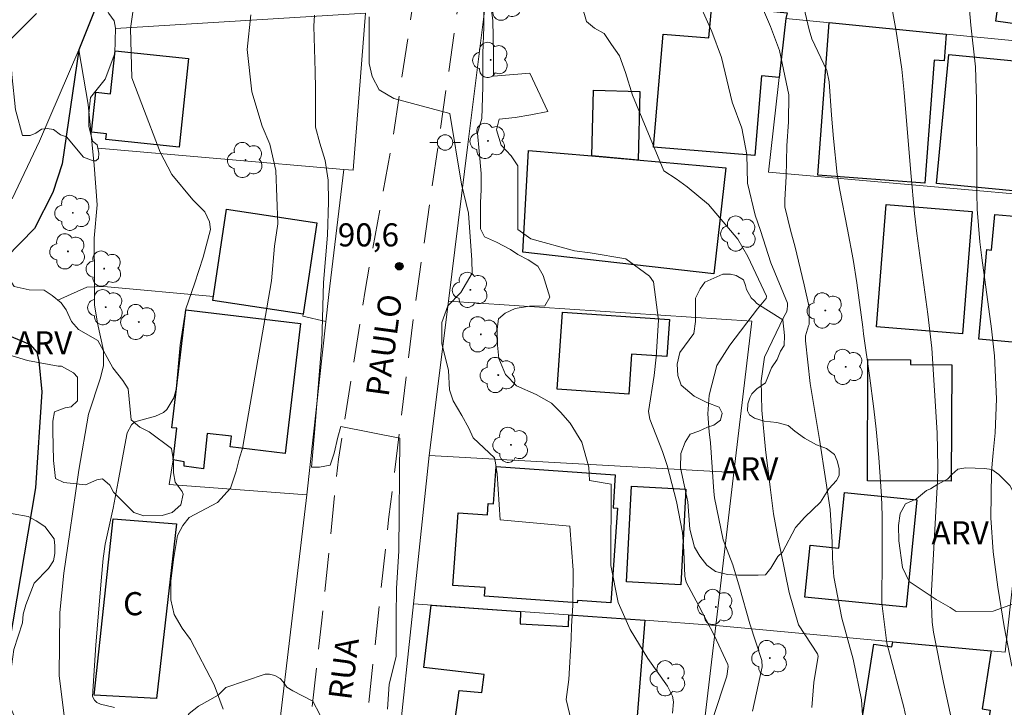
# Model space of a CAD drawing. Units: metres. Extents: x 286008 to 286524, y 1667695 to 1668260.
# Drawn here: x 286350 to 286414, y 1668115 to 1668160 of the extents above; entities that cross this region are included whole.
import ezdxf
from ezdxf.enums import TextEntityAlignment as Align

# ---------------------------------------------------------------- set-up
doc = ezdxf.new("R2010")
doc.units = ezdxf.units.M
doc.header["$MEASUREMENT"] = 0
doc.linetypes.add('HIDDEN', pattern=[0.375, 0.25, -0.125])
for name, color, linetype, lineweight, true_color in [('Arvores_Isoladas', 7, 'Continuous', 18, 0x00ff33), ('Curvas_Intermediarias', 7, 'Continuous', 9, 0x783c14), ('Curvas_Mestras', 7, 'Continuous', 20, 0x783c14), ('Pto_Cotado', 7, 'Continuous', 9, 0x783c14), ('Topon_Pto_Cotado', 7, 'Continuous', 9, 0x783c14), ('Topon_Vegetacao', 7, 'Continuous', 9, 0x00ff33), ('Vegetacao', 7, 'Orla8', 9, 0x00ff33)]:
    doc.layers.add(name, color=color, linetype=linetype, lineweight=lineweight, true_color=true_color)
for name, color, linetype, lineweight in [('Cerca', 8, 'Cerca', 20), ('Edificacoes', 7, 'Continuous', 30), ('Muro_Grade', 8, 'Continuous', 20), ('Nao_Pavimentada_S_Mfio', 10, 'HIDDEN', 15), ('Poste', 7, 'Continuous', 9), ('Rio_Perene', 5, 'Continuous', 25), ('Topon_de_Vias', 7, 'Continuous', 9), ('Topon_Fundacao_Const_Ruinas', 7, 'Continuous', 9)]:
    doc.layers.add(name, color=color, linetype=linetype, lineweight=lineweight)
doc.styles.add('Arial', font='arial.ttf', dxfattribs={"height": 1.5})
doc.styles.get("Standard").update_dxf_attribs({"font": 'arial.ttf'})
doc.linetypes.add('Cerca', pattern='A,10,0,["X",Standard,S=1,R=0,X=0,Y=-0.5],0.1', length=10.1)
doc.linetypes.add('Orla8', pattern='A,6,-0.5,["V",Standard,S=1,R=0,X=-0.5,Y=-1],-0.5,6,-0.5,["V",Standard,S=1,R=0,X=-0.5,Y=-1],-0.5', length=14)

# ---------------------------------------------------------------- blocks, each defined once
blk = doc.blocks.new('Cotas')
at = {"layer": 'Pto_Cotado'}
blk.add_hatch(color=256, dxfattribs=at).paths.add_polyline_path([(0, 0.24, 1), (0, -0.24, 1)])
at = {"layer": 'Pto_Cotado', "lineweight": -3}
blk.add_lwpolyline([(0, -0.24, -1), (0, 0.24, -1)], format="xyb", close=True, dxfattribs=at)
blk = doc.blocks.new('Poste')
at = {"layer": 'Poste'}
for points in [[(-0.5, 0), (-1, 0)], [(0.5, 0), (1, 0)]]:
    blk.add_lwpolyline(points, dxfattribs=at)
blk.add_lwpolyline([(0, 0.5, 1), (0, -0.5, 1)], format="xyb", close=True, dxfattribs=at)
blk = doc.blocks.new('Arvore')
at = {"layer": 'Arvores_Isoladas'}
blk.add_lwpolyline([(-0.718, 0.493, 0.872324), (-0.722, -0.551, 0.862983), (0.284, -0.827, 0.900105), (0.89, 0.029, 0.863155), (0.262, 0.861, 0.882486)], format="xyb", close=True, dxfattribs=at)
blk.add_circle((0, 0), 0.0286, dxfattribs=at)

msp = doc.modelspace()

# ---------------------------------------------------------------- linework, layer by layer
at = {"layer": 'Cerca', "flags": 128}
for points in [[(286377.006, 1668131.366), (286378.249, 1668141.384), (286379.51, 1668151.535), (286380.802, 1668161.943), (286381.519, 1668161.875)], [(286356.643, 1668159.069), (286372.87, 1668160.048), (286372.062, 1668149.877), (286371.461, 1668149.928), (286355.499, 1668151.298)], [(286370.482, 1668141.805), (286371.461, 1668149.928)], [(286352.903, 1668141.454), (286354.782, 1668142.283), (286355.889, 1668142.336), (286362.996, 1668141.683)], [(286378.249, 1668141.384), (286397.931, 1668140.072), (286396.77, 1668130.274), (286395.595, 1668120.354), (286394.291, 1668109.354), (286392.658, 1668098.771)], [(286370.289, 1668140.056), (286368.792, 1668140.402), (286368.816, 1668140.531)], [(286395.595, 1668120.354), (286407.07, 1668119.289), (286414.354, 1668118.613), (286415.471, 1668128.585), (286416.589, 1668138.556)], [(286377.006, 1668131.366), (286396.77, 1668130.274)], [(286360.394, 1668131.078), (286360.139, 1668129.48)], [(286369.052, 1668128.813), (286366.229, 1668104.991), (286356.994, 1668106.485)]]:
    msp.add_lwpolyline(points, dxfattribs=at)
at = {"layer": 'Curvas_Intermediarias', "flags": 128}
for points, elevation in [([(286358.206, 1668163.196), (286357.621, 1668159.059), (286357.714, 1668155.868), (286358.35, 1668154.151), (286359.543, 1668151.041), (286360.313, 1668149.583), (286361.669, 1668147.96), (286362.438, 1668147.172), (286362.749, 1668146.514), (286362.809, 1668146.019), (286362.33, 1668144.234), (286361.778, 1668142.499), (286361.207, 1668140.88), (286360.839, 1668138.543), (286360.575, 1668135.682), (286360.437, 1668135.104), (286359.983, 1668134.349), (286359.771, 1668134.16), (286359.248, 1668133.921), (286357.913, 1668133.546), (286357.685, 1668133.358), (286357.414, 1668132.829), (286357.251, 1668132.044), (286356.831, 1668129.678), (286356.488, 1668127.947), (286355.984, 1668125.613), (286355.853, 1668124.687), (286355.723, 1668123.245), (286355.569, 1668121.397), (286355.367, 1668119.096), (286355.166, 1668115.742), (286355.29, 1668115.497), (286355.448, 1668115.355), (286355.685, 1668115.252), (286356.594, 1668115.031)], 88), ([(286407.916, 1668114.449), (286407.783, 1668115.041), (286406.687, 1668119.209), (286406.358, 1668121.794), (286406.382, 1668124.819), (286406.375, 1668127.481), (286406.338, 1668128.736), (286406.162, 1668131.24), (286405.985, 1668133.076), (286405.839, 1668134.405), (286405.57, 1668136.55), (286405.174, 1668139.269), (286405.124, 1668139.684), (286404.733, 1668142.572), (286404.506, 1668144.072), (286404.142, 1668146.035), (286403.631, 1668148.576), (286403.473, 1668149.6), (286403.235, 1668151.923), (286403.104, 1668153.452), (286402.946, 1668155.597), (286402.803, 1668156.333), (286401.822, 1668158.385), (286401.644, 1668158.978), (286401.03, 1668161.656)], 97), ([(286410.907, 1668114.172), (286410.358, 1668116.657), (286409.72, 1668119.913), (286409.621, 1668120.56), (286409.57, 1668122.195), (286409.969, 1668129.727), (286409.999, 1668130.617), (286409.942, 1668132.844), (286409.607, 1668138.325), (286409.348, 1668140.537), (286408.638, 1668145.76), (286408.476, 1668147.068), (286408.233, 1668149.693), (286407.808, 1668154.911), (286407.656, 1668156.433), (286407.296, 1668158.885), (286406.783, 1668161.755)], 98), ([(286414.796, 1668117.717), (286414.306, 1668120.271), (286413.886, 1668122.837), (286413.574, 1668125.117), (286413.436, 1668127.326), (286413.479, 1668130.298), (286413.513, 1668130.831), (286413.592, 1668131.538), (286413.711, 1668132.834), (286413.803, 1668135.047), (286413.668, 1668137.839), (286413.47, 1668139.595), (286412.839, 1668144.19), (286412.709, 1668145.236), (286412.54, 1668147.336), (286412.517, 1668148.389), (286412.506, 1668154.437), (286412.432, 1668156.586), (286412.145, 1668159.283), (286411.991, 1668161.039)], 99), ([(286380.551, 1668160.402), (286380.552, 1668159.164), (286380.472, 1668157.447), (286380.475, 1668155.276), (286380.41, 1668153.231), (286380.143, 1668152.268), (286380.249, 1668151.112), (286380.362, 1668149.664), (286380.371, 1668148.605), (286380.335, 1668147.784), (286380.336, 1668146.844), (286380.329, 1668146.075), (286380.584, 1668145.553), (286381.375, 1668145.196), (286382.279, 1668144.727), (286382.749, 1668144.399), (286383.414, 1668144.056), (286384.041, 1668143.647), (286384.393, 1668143.035), (286384.82, 1668141.648), (286384.492, 1668141.08), (286383.507, 1668141.057), (286382.567, 1668140.899), (286381.926, 1668140.592), (286381.501, 1668140.226), (286381.419, 1668139.569), (286381.421, 1668138.525), (286381.519, 1668137.652), (286381.945, 1668136.615), (286382.67, 1668135.885), (286383.939, 1668135.326), (286384.925, 1668134.753), (286385.515, 1668134.172), (286386.143, 1668133.464), (286386.891, 1668132.241), (286387.363, 1668130.615), (286387.394, 1668129.756), (286388.812, 1668129.519), (286388.775, 1668124.24), (286389.257, 1668121.837), (286390.047, 1668120.095), (286391.183, 1668118.215), (286392.464, 1668116.412), (286392.783, 1668115.754), (286392.838, 1668115.397), (286392.777, 1668114.651)], 92), ([(286381.033, 1668160.232), (286381.138, 1668159.582), (286381.178, 1668157.441), (286381.18, 1668155.971), (286383.538, 1668156.175), (286384.69, 1668153.684), (286383.601, 1668153.459), (286382.579, 1668153.286), (286381.542, 1668153.173), (286381.356, 1668152.501), (286381.671, 1668151.502), (286382.313, 1668150.801), (286382.754, 1668150.16), (286382.748, 1668149.212), (286382.749, 1668148.145), (286382.752, 1668146.033), (286383.596, 1668145.43), (286386.432, 1668144.642), (286387.44, 1668144.524), (286389.761, 1668144.124), (286391.299, 1668142.992), (286391.56, 1668142.642), (286391.872, 1668140.138), (286391.725, 1668137.747), (286391.601, 1668136.564), (286391.234, 1668134.213), (286391.304, 1668133.734), (286392.138, 1668131.625), (286392.442, 1668130.712), (286393.035, 1668128.377), (286393.427, 1668126.37), (286393.516, 1668125.171), (286393.591, 1668123.549), (286393.675, 1668123.146), (286394.488, 1668121.613), (286395.475, 1668119.724), (286396.368, 1668117.806), (286396.392, 1668117.679), (286396.3, 1668117.057), (286395.401, 1668114.323)], 93), ([(286386.932, 1668160.48), (286387.209, 1668159.526), (286387.725, 1668159.086), (286388.352, 1668158.729), (286388.815, 1668158.02), (286389.346, 1668157.282), (286389.728, 1668156.201), (286390.185, 1668154.739), (286392.22, 1668149.842), (286393.017, 1668149.322), (286393.741, 1668148.794), (286395.11, 1668147.638), (286397.027, 1668145.401), (286397.667, 1668144.268), (286398.876, 1668141.711), (286398.875, 1668141.673), (286398.848, 1668141.561), (286398.827, 1668141.529), (286398.293, 1668140.892), (286396.503, 1668138.536), (286395.669, 1668137.204), (286395.17, 1668135.272), (286395.066, 1668134.069), (286395.167, 1668132.9), (286395.237, 1668132.198), (286395.471, 1668129.037), (286395.509, 1668128.624), (286396.077, 1668125.902), (286396.702, 1668124.287), (286397.131, 1668122.828), (286397.809, 1668120.453), (286398.568, 1668118.077), (286398.591, 1668117.673), (286397.982, 1668114.796)], 94), ([(286398.489, 1668160.71), (286399.146, 1668159.189), (286399.717, 1668157.642), (286400.324, 1668154.763), (286400.315, 1668153.009), (286400.193, 1668151.455), (286400.165, 1668149.454), (286400.079, 1668147.957), (286400.068, 1668147.495), (286400.457, 1668145.894), (286400.722, 1668144.957), (286401.324, 1668142.44), (286401.654, 1668140.99), (286401.653, 1668139.86), (286401.607, 1668139.774), (286401.414, 1668139.132), (286401.412, 1668138.799), (286401.723, 1668136.045), (286402.316, 1668132.409), (286402.734, 1668129.724), (286403, 1668127.873), (286403.143, 1668125.756), (286403.158, 1668124.712), (286403.252, 1668123.492), (286403.77, 1668120.825), (286404.492, 1668118.166), (286405.045, 1668115.532), (286405.127, 1668114.195)], 96), ([(286349.547, 1668158.065), (286351.514, 1668160.037)], 88), ([(286365.425, 1668159.946), (286365.183, 1668157.703), (286365.503, 1668154.954), (286366.158, 1668152.735), (286366.652, 1668151.554), (286367.053, 1668149.843), (286367.18, 1668146.392), (286366.965, 1668144.951), (286366.766, 1668142.705), (286364.885, 1668131.825), (286364.703, 1668131.218), (286364.483, 1668130.355), (286364.108, 1668129.246), (286363.26, 1668128.315), (286361.434, 1668127.342), (286361.02, 1668126.84), (286360.676, 1668126.179), (286360.409, 1668124.614), (286360.243, 1668123.228), (286360.228, 1668122.013), (286360.46, 1668121.058), (286360.969, 1668120.182), (286361.519, 1668119.435), (286363.055, 1668116.5), (286363.626, 1668114.914)], 89), ([(286373.101, 1668159.825), (286373.102, 1668158.765), (286373.103, 1668157.788), (286373.104, 1668156.795), (286373.305, 1668155.948), (286373.758, 1668155.088), (286374.704, 1668154.521), (286378.339, 1668153.541), (286379.091, 1668148.96), (286379.556, 1668147.08), (286379.761, 1668144.028), (286379.777, 1668143.2), (286379.055, 1668141.938), (286378.213, 1668141.071), (286377.819, 1668140.004), (286377.828, 1668138.623), (286378.255, 1668136.893), (286378.316, 1668135.624), (286378.556, 1668134.923), (286379.117, 1668133.961), (286379.573, 1668133.141), (286379.85, 1668132.522), (286381.239, 1668131.218), (286381.299, 1668130.897), (286381.405, 1668130.188), (286381.595, 1668127.204), (286386.132, 1668126.791), (286386.33, 1668123.941), (286386.318, 1668121.65), (286386.23, 1668120.292), (286386.216, 1668119.486), (286386.048, 1668116.844), (286385.878, 1668115.546), (286386.748, 1668111.91)], 91), ([(286349.954, 1668148.021), (286351.721, 1668151.765), (286354.274, 1668157.677), (286354.87, 1668154.133), (286355.268, 1668150.194), (286355.468, 1668147.634), (286355.274, 1668145.468), (286355.277, 1668142.71), (286355.279, 1668141.135), (286355.478, 1668139.954), (286355.874, 1668138.182), (286355.875, 1668137.197), (286355.679, 1668136.409), (286354.894, 1668134.045), (286354.271, 1668130.428), (286353.688, 1668126.398), (286353.296, 1668123.742), (286353.032, 1668121.192), (286352.988, 1668117.11), (286353.588, 1668112.408)], 87)]:
    msp.add_lwpolyline(points, dxfattribs=dict(at, elevation=elevation))
at = {"layer": 'Curvas_Mestras', "flags": 128}
for points, elevation in [([(286394.594, 1668160.512), (286395.338, 1668158.859), (286395.971, 1668157.19), (286396.654, 1668154.28), (286397.287, 1668152.589), (286397.612, 1668150.88), (286397.646, 1668149.023), (286398.143, 1668146.963), (286398.5, 1668145.962), (286399.167, 1668143.867), (286400.235, 1668141.246), (286400.247, 1668141.118), (286400.228, 1668140.809), (286400.175, 1668140.657), (286400.005, 1668140.372), (286398.74, 1668137.754), (286398.54, 1668136.21), (286398.571, 1668134.31), (286398.825, 1668131.757), (286399.11, 1668129.314), (286399.341, 1668127.578), (286399.662, 1668125.841), (286399.807, 1668125.15), (286400.34, 1668122.474), (286400.96, 1668120.395), (286402.192, 1668118.497), (286402.236, 1668118.364), (286401.959, 1668116.639), (286401.814, 1668115.03)], 95), ([(286369.554, 1668159.928), (286369.52, 1668159.208), (286369.603, 1668156.265), (286369.631, 1668155.18), (286369.632, 1668154.362), (286369.633, 1668153.669), (286369.634, 1668152.673), (286369.911, 1668151.633), (286370.26, 1668150.504), (286370.439, 1668149.224), (286370.476, 1668147.82), (286370.399, 1668145.668), (286370.145, 1668142.582), (286370.025, 1668138.724), (286369.57, 1668133.095), (286369.359, 1668130.623), (286369.893, 1668130.615), (286370.577, 1668130.74), (286370.834, 1668131.514), (286371.082, 1668132.563), (286371.276, 1668133.248), (286375.09, 1668132.502), (286375.021, 1668125.18), (286374.872, 1668122.735), (286374.857, 1668120.921), (286374.858, 1668119.578), (286374.86, 1668118.342), (286374.4, 1668116.537), (286374.286, 1668114.91)], 90)]:
    msp.add_lwpolyline(points, dxfattribs=dict(at, elevation=elevation))
at = {"layer": 'Edificacoes', "flags": 128}
for points in [[(286420.984, 1668168.083), (286419.681, 1668158.718), (286413.764, 1668159.542), (286414.271, 1668163.187), (286412.352, 1668163.455), (286412.599, 1668165.225), (286412.008, 1668165.307), (286412.525, 1668169.024)], [(286400.217, 1668160.08), (286400.144, 1668159.717), (286399.705, 1668155.889), (286398.559, 1668155.986), (286398.119, 1668150.817), (286391.553, 1668151.376), (286392.177, 1668158.702), (286395.148, 1668158.449), (286395.327, 1668160.55)], [(286410.541, 1668158.701), (286410.411, 1668156.957), (286409.749, 1668157.006), (286409.155, 1668149.033), (286402.211, 1668149.551), (286402.948, 1668159.443)], [(286361.389, 1668157.122), (286360.787, 1668151.371), (286356.018, 1668151.87), (286356.056, 1668152.232), (286355.103, 1668152.331), (286355.37, 1668154.929), (286356.328, 1668154.83), (286356.62, 1668157.621)], [(286419.016, 1668153.802), (286418.47, 1668148.179), (286409.898, 1668149.011), (286410.71, 1668157.371), (286418.329, 1668156.631), (286418.063, 1668153.895)], [(286390.545, 1668150.529), (286387.554, 1668150.798), (286387.664, 1668155.062), (286390.66, 1668154.985)], [(286387.554, 1668150.798), (286396.238, 1668150.021), (286395.463, 1668143.161), (286383.075, 1668144.56), (286383.447, 1668151.153)], [(286369.711, 1668146.455), (286368.816, 1668140.531), (286362.956, 1668141.416), (286363.852, 1668147.341)], [(286412.23, 1668147.191), (286411.592, 1668139.268), (286406.012, 1668139.717), (286406.65, 1668147.64)], [(286415.194, 1668146.863), (286414.978, 1668144.454), (286417.757, 1668144.205), (286417.245, 1668138.497), (286412.651, 1668138.909), (286413.172, 1668144.72), (286413.476, 1668144.693), (286413.683, 1668146.999)], [(286368.647, 1668139.941), (286367.661, 1668131.508), (286364.096, 1668131.925), (286364.177, 1668132.619), (286362.597, 1668132.804), (286362.349, 1668130.515), (286361.098, 1668130.67), (286361.104, 1668130.95), (286360.394, 1668131.078), (286360.635, 1668133.132), (286360.311, 1668133.17), (286361.205, 1668140.811)], [(286392.58, 1668140.193), (286392.418, 1668137.792), (286390.116, 1668137.947), (286389.941, 1668135.356), (286385.308, 1668135.669), (286385.645, 1668140.662)], [(286410.896, 1668137.247), (286410.856, 1668129.707), (286405.423, 1668129.736), (286405.464, 1668137.59), (286408.224, 1668137.576), (286408.223, 1668137.262)], [(286389.072, 1668130.12), (286388.923, 1668127.983), (286389.221, 1668127.962), (286388.792, 1668121.805), (286386.617, 1668121.957), (286386.608, 1668121.821), (286380.593, 1668122.24), (286380.632, 1668122.8), (286378.542, 1668122.945), (286378.869, 1668127.648), (286380.777, 1668127.515), (286380.829, 1668128.261), (286381.171, 1668128.238), (286381.339, 1668130.658)], [(286393.646, 1668129.19), (286393.33, 1668122.988), (286389.802, 1668123.167), (286390.118, 1668129.37)], [(286408.627, 1668128.497), (286407.93, 1668121.53), (286401.37, 1668122.187), (286401.707, 1668125.553), (286403.57, 1668125.367), (286403.93, 1668128.967)], [(286360.604, 1668126.94), (286359.313, 1668115.603), (286355.27, 1668115.834), (286356.501, 1668127.255)], [(286382.927, 1668121.257), (286382.895, 1668120.453), (286386.027, 1668120.282), (286386.063, 1668121.034), (286390.997, 1668120.682), (286390.298, 1668112.013), (286393.923, 1668111.542), (286393.7, 1668109.693), (286385.716, 1668110.755), (286378.339, 1668111.737), (286378.944, 1668116.136), (286380.409, 1668116.001), (286380.561, 1668117.177), (286376.659, 1668117.615), (286377.131, 1668121.671)], [(286413.455, 1668118.697), (286412.866, 1668114.93), (286413.387, 1668114.848), (286412.541, 1668109.446), (286407.383, 1668110.253), (286407.276, 1668109.571), (286404.416, 1668110.019), (286405.843, 1668119.139), (286407.018, 1668118.955), (286407.07, 1668119.289)]]:
    msp.add_lwpolyline(points, close=True, dxfattribs=at)
at = {"layer": 'Muro_Grade', "flags": 128}
msp.add_lwpolyline([(286400.144, 1668159.717), (286399.001, 1668149.755), (286418.608, 1668148.022), (286419.967, 1668157.779), (286410.541, 1668158.701)], close=True, dxfattribs=at)
for points in [[(286370.482, 1668141.805), (286369.052, 1668128.813), (286360.139, 1668129.48)], [(286377.006, 1668131.366), (286375.987, 1668121.752), (286374.973, 1668112.185), (286378.339, 1668111.737), (286385.716, 1668110.755), (286394.321, 1668109.61)], [(286375.987, 1668121.752), (286382.927, 1668121.257), (286390.997, 1668120.682), (286395.595, 1668120.354)]]:
    msp.add_lwpolyline(points, dxfattribs=at)
at = {"layer": 'Nao_Pavimentada_S_Mfio', "ltscale": 10, "flags": 128}
msp.add_lwpolyline([(286306.875, 1668255.144), (286305.791, 1668246.274), (286304.874, 1668234.218), (286303.967, 1668223.298), (286302.496, 1668208.928), (286300.181, 1668188.17), (286299.258, 1668179.969), (286299.006, 1668175.234), (286297.869, 1668164.435), (286296.826, 1668154.828), (286295.944, 1668145.586), (286294.775, 1668139.049), (286294.304, 1668126.087), (286294.135, 1668120.012), (286294.461, 1668119.39), (286295.043, 1668118.822), (286295.625, 1668118.606), (286310.268, 1668115.634), (286322.231, 1668113.606), (286336.334, 1668109.821), (286343.142, 1668107.922), (286354.904, 1668104.554), (286366.421, 1668101.997), (286366.922, 1668101.998), (286367.503, 1668102.093), (286367.733, 1668102.459), (286367.976, 1668103.217), (286368.512, 1668107.209), (286370.038, 1668120.686), (286371.107, 1668131.133), (286372.839, 1668142.081), (286374.654, 1668152.041), (286376.13, 1668161.906), (286377.431, 1668171.433), (286378.877, 1668184.112), (286379.839, 1668193.598), (286380.966, 1668208.612), (286382.173, 1668217.624), (286383.434, 1668226.596), (286384.843, 1668236.028), (286384.977, 1668236.624), (286384.949, 1668237.408), (286384.814, 1668237.747), (286384.15, 1668238.111), (286383.23, 1668238.326), (286375.368, 1668239.345), (286357.937, 1668241.277)], dxfattribs=at)
msp.add_lwpolyline([(286427.573, 1668230.037), (286424.311, 1668230.696), (286410.318, 1668233.006), (286399.235, 1668234.9), (286390.182, 1668235.877), (286389.574, 1668235.7), (286389.361, 1668235.137), (286387.143, 1668222.687), (286385.774, 1668213.688), (286384.306, 1668202.894), (286382.661, 1668190.573), (286381.358, 1668177.554), (286379.731, 1668166.529), (286377.637, 1668151.879), (286376.034, 1668140.8), (286374.391, 1668127.4), (286372.648, 1668111.393), (286371.765, 1668101.799), (286371.918, 1668100.809), (286372.294, 1668100.287), (286373.205, 1668099.786), (286382.418, 1668097.348), (286393.428, 1668095.3), (286405.124, 1668093.535), (286410.76, 1668092.799), (286411.48, 1668092.814), (286411.859, 1668093.059), (286412.373, 1668094.031), (286412.968, 1668096.751), (286414.119, 1668105.718), (286415.682, 1668117.941), (286417.004, 1668129.824), (286418.865, 1668142.374), (286421.437, 1668157.208), (286423.191, 1668167.93), (286425.474, 1668184.602), (286426.419, 1668192.889), (286427.625, 1668204.866), (286428.75, 1668215.054), (286429.989, 1668227.532), (286429.859, 1668228.552), (286429.591, 1668229.114), (286429.064, 1668229.644)], close=True, dxfattribs=at)
at = {"layer": 'Rio_Perene', "flags": 128}
for points in [[(286350.222, 1668199.2), (286351.42, 1668197.769), (286355.477, 1668193.9), (286358.6, 1668191.325), (286359.938, 1668189.857), (286361.016, 1668188.091), (286362.381, 1668185.028), (286362.723, 1668183.77), (286362.806, 1668182.079), (286362.305, 1668177.772), (286359.754, 1668170.744), (286358.054, 1668167.168), (286354.274, 1668157.677), (286353.191, 1668150.278), (286352.586, 1668148.421), (286351.391, 1668146.092), (286347.673, 1668142.319)], [(286348.519, 1668139.641), (286351.111, 1668138.572), (286351.54, 1668138.071), (286351.67, 1668137.49), (286351.879, 1668135.506), (286351.462, 1668129.271), (286349.744, 1668119.174)]]:
    msp.add_lwpolyline(points, dxfattribs=at)
at = {"layer": 'Vegetacao', "flags": 128}
for points in [[(286341.943, 1668235.073), (286342.282, 1668235.891), (286342.401, 1668236.522), (286342.826, 1668237.153), (286344.087, 1668237.154), (286345.144, 1668236.286), (286345.605, 1668235.486), (286346.049, 1668234.907), (286346.765, 1668234.295), (286347.209, 1668233.699), (286347.448, 1668232.933), (286347.279, 1668231.893), (286346.905, 1668231.688), (286346.667, 1668231.33), (286346.531, 1668230.972), (286347.247, 1668230.241), (286347.214, 1668229.712), (286346.55, 1668229.03), (286345.291, 1668227.495), (286345.138, 1668227.376), (286344.046, 1668225.645), (286343.846, 1668223.501), (286345.077, 1668220.368), (286345.471, 1668218.034), (286345.661, 1668216.041), (286345.901, 1668215.292), (286346.872, 1668214.816), (286347.657, 1668214.527), (286348.733, 1668212.177), (286349.671, 1668211.548), (286350.454, 1668211.583), (286351.05, 1668212.214), (286351.048, 1668213.782), (286351.081, 1668214.344), (286351.558, 1668214.787), (286352.154, 1668215.231), (286353.363, 1668215.369), (286354.776, 1668216.41), (286355.985, 1668216.769), (286357.093, 1668216.634), (286358.286, 1668215.937), (286358.662, 1668215.188), (286358.697, 1668214.37), (286358.595, 1668214.098), (286357.319, 1668212.546), (286356.536, 1668211.948), (286354.629, 1668211.537), (286353.743, 1668211.212), (286353.063, 1668210.053), (286353.114, 1668209.763), (286353.507, 1668209.355), (286354.564, 1668208.947), (286355.45, 1668208.676), (286356.489, 1668208.66), (286357.034, 1668208.967), (286357.034, 1668209.444), (286357.339, 1668210.484), (286359.758, 1668210.538), (286361.326, 1668210.233), (286363.303, 1668210.219), (286367.136, 1668210.598), (286368.243, 1668210.565), (286369.061, 1668210.294), (286369.368, 1668209.868), (286369.335, 1668209.374), (286369.063, 1668208.948), (286367.905, 1668208.146), (286366.866, 1668207.991), (286366.015, 1668207.462), (286364.874, 1668207.052), (286364.124, 1668206.931), (286363.425, 1668207.339), (286362.419, 1668208.275), (286361.209, 1668208.666), (286359.744, 1668208.664), (286359.489, 1668207.931), (286359.472, 1668207.488), (286359.337, 1668206.738), (286359.338, 1668206.108), (286359.543, 1668205.239), (286359.987, 1668204.303), (286360.533, 1668203.911), (286361.078, 1668203.878), (286362.118, 1668203.896), (286363.123, 1668204.102), (286364.588, 1668204.155), (286366.002, 1668203.986), (286367.468, 1668203.545), (286368.406, 1668202.779), (286368.867, 1668201.826), (286369.141, 1668201.111), (286369.482, 1668200.412), (286370.266, 1668200.311), (286371.05, 1668199.971), (286371.817, 1668199.904), (286372.379, 1668199.905), (286372.754, 1668200.348), (286372.855, 1668201.03), (286373.161, 1668201.763), (286373.467, 1668202.155), (286373.927, 1668202.428), (286374.557, 1668202.463), (286375.528, 1668202.277), (286376.159, 1668202.278), (286376.533, 1668202.534), (286376.584, 1668203.096), (286376.19, 1668204.885), (286375.148, 1668207.098), (286373.987, 1668208.545), (286373.032, 1668209.515), (286372.332, 1668210.792), (286372.263, 1668211.133), (286372.202, 1668212.56), (286372.981, 1668213.814), (286375.109, 1668215.026), (286377.358, 1668215.046), (286378.74, 1668213.787), (286379.371, 1668212.595), (286379.389, 1668212.492), (286379.39, 1668211.266), (286379.376, 1668209.051), (286379.343, 1668208.029), (286378.767, 1668204.927), (286378.648, 1668204.927), (286378.463, 1668202.729), (286378.448, 1668201.655), (286378.704, 1668201.025), (286378.757, 1668199.713), (286378.18, 1668197.736), (286378.112, 1668197.089), (286377.858, 1668196.611), (286377.636, 1668196.321), (286377.074, 1668196.253), (286375.847, 1668196.847), (286374.961, 1668196.846), (286374.467, 1668196.624), (286373.821, 1668195.533), (286373.481, 1668194.579), (286373.447, 1668194.391), (286373.449, 1668192.858), (286373.689, 1668191.853), (286374.304, 1668190.729), (286374.765, 1668189.554), (286375.431, 1668188.345), (286376.847, 1668187.086), (286377.256, 1668186.899), (286378.757, 1668185.538), (286379.73, 1668184.415), (286380.225, 1668183.12), (286380.328, 1668182.337), (286380.262, 1668180.923), (286379.956, 1668180.155), (286377.916, 1668176.66), (286376.077, 1668175.619), (286374.817, 1668175.038), (286372.977, 1668174.746), (286371.103, 1668174.88), (286369.416, 1668175.236), (286368.121, 1668175.626), (286367.047, 1668175.642), (286365.838, 1668175.453), (286364.493, 1668174.582), (286363.778, 1668173.542), (286363.763, 1668172.111), (286363.56, 1668171.156), (286363.186, 1668170.1), (286362.506, 1668169.485), (286360.99, 1668169.024), (286359.865, 1668169.022), (286359.201, 1668168.885), (286358.724, 1668168.527), (286358.197, 1668167.998), (286357.925, 1668167.112), (286357.485, 1668165.05), (286357.111, 1668164.282), (286356.532, 1668163.805), (286355.987, 1668163.787), (286355.748, 1668164.076), (286355.577, 1668164.621), (286355.236, 1668164.996), (286354.708, 1668165.029), (286354.299, 1668164.995), (286353.993, 1668164.67), (286353.432, 1668163.409), (286353.398, 1668162.83), (286353.451, 1668162.08), (286353.707, 1668161.45), (286354.287, 1668161.076), (286355.19, 1668160.583), (286355.94, 1668160.567), (286356.213, 1668160.039), (286356.554, 1668159.562), (286356.64, 1668159.085), (286356.608, 1668157.45), (286355.98, 1668155.779), (286355.027, 1668154.585), (286354.909, 1668153.546), (286354.91, 1668152.728), (286355.167, 1668151.757), (286355.457, 1668151.519), (286355.56, 1668150.974), (286355.543, 1668150.633), (286355.373, 1668150.48), (286355.203, 1668150.479), (286354.572, 1668150.717), (286353.463, 1668152.028), (286353.071, 1668152.164), (286352.627, 1668152.521), (286352.218, 1668152.571), (286351.844, 1668152.537), (286351.486, 1668152.281), (286351.111, 1668152.127), (286350.617, 1668152.127), (286350.207, 1668153.642), (286350.172, 1668153.779), (286349.931, 1668156.078), (286349.74, 1668159.298), (286349.142, 1668160.473), (286347.88, 1668161.324), (286346.756, 1668161.39), (286344.25, 1668162.529), (286341.643, 1668162.628), (286340.485, 1668161.911), (286339.89, 1668160.905), (286339.653, 1668159.559), (286339.653, 1668159.269), (286339.963, 1668157.242), (286340.611, 1668156.118), (286340.851, 1668155.505), (286341.739, 1668153.683), (286342.064, 1668152.781), (286342.132, 1668152.252), (286342.099, 1668151.809), (286341.946, 1668151.503), (286340.942, 1668150.735), (286340.124, 1668150.631), (286339.459, 1668150.631), (286337.655, 1668149.368), (286337.298, 1668148.839), (286337.299, 1668148.106), (286337.76, 1668147.136), (286338.17, 1668146.08), (286338.222, 1668145.347), (286338.206, 1668144.359), (286338.02, 1668143.677), (286337.424, 1668142.944), (286336.403, 1668142.142), (286335.62, 1668141.715), (286333.729, 1668141.338), (286333.099, 1668140.843), (286332.658, 1668139.463), (286332.694, 1668137.554), (286332.629, 1668135.288), (286332.46, 1668134.351), (286331.966, 1668133.754), (286331.166, 1668133.566), (286330.399, 1668133.565), (286329.854, 1668133.683), (286329.206, 1668134.194), (286328.54, 1668134.994), (286328.062, 1668135.743), (286327.701, 1668138.383), (286327.717, 1668139.354), (286328.125, 1668140.292), (286328.942, 1668141.025), (286329.946, 1668141.606), (286330.815, 1668141.982), (286331.274, 1668142.323), (286331.393, 1668142.869), (286331.307, 1668143.26), (286331.136, 1668143.754), (286330.488, 1668144.196), (286329.5, 1668144.468), (286328.069, 1668144.466), (286327.388, 1668144.193), (286326.725, 1668142.795), (286326.487, 1668142.573), (286325.688, 1668140.715), (286325.349, 1668138.994), (286325.708, 1668138.227), (286326.171, 1668136.217), (286326.206, 1668135.195), (286325.883, 1668134.173), (286325.56, 1668134.002), (286324.742, 1668133.967), (286323.481, 1668134.255), (286320.838, 1668136.211), (286319.099, 1668137.35), (286318.553, 1668137.827), (286318.416, 1668138.15), (286318.534, 1668138.866), (286318.602, 1668139.65), (286318.565, 1668141.882), (286318.922, 1668142.751), (286319.466, 1668143.229), (286319.942, 1668143.843), (286320.197, 1668144.661), (286320.11, 1668146.518), (286320.057, 1668147.791), (286320.635, 1668148.643), (286321.01, 1668148.695), (286321.589, 1668148.695), (286323.822, 1668148.374), (286325.151, 1668148.137), (286327.076, 1668148.106), (286330.536, 1668147.156), (286331.576, 1668146.782), (286332.189, 1668146.493), (286332.939, 1668146.494), (286333.449, 1668147.194), (286333.908, 1668148.012), (286334.01, 1668148.387), (286335.064, 1668150.092), (286335.098, 1668150.688), (286334.858, 1668151.267), (286334.107, 1668152.391), (286333.883, 1668154.418), (286334.155, 1668155.577), (286334.903, 1668156.566), (286335.499, 1668157.197), (286336.162, 1668157.743), (286336.911, 1668158.92), (286336.602, 1668160.265), (286335.188, 1668160.57), (286334.506, 1668160.74), (286333.295, 1668162.289), (286333.105, 1668163.72), (286333.053, 1668164.572), (286332.252, 1668164.928), (286330.514, 1668165.097), (286329.764, 1668165.59), (286329.525, 1668165.879), (286327.735, 1668166.405), (286327.291, 1668167.035), (286326.865, 1668167.409), (286326.269, 1668167.579), (286325.706, 1668167.476), (286325.349, 1668167.254), (286325.162, 1668167.22), (286324.071, 1668167.644), (286324.154, 1668168.786), (286324.596, 1668169.553), (286325.141, 1668170.048), (286326.555, 1668170.067), (286327.1, 1668170.067), (286327.509, 1668170.136), (286327.713, 1668170.886), (286328, 1668172.744), (286328.389, 1668175.197), (286328.575, 1668176.169), (286329.119, 1668177.533), (286329.135, 1668178.333), (286328.979, 1668180.463), (286328.194, 1668181.62), (286327.512, 1668181.824), (286326.983, 1668182.079), (286326.472, 1668182.589), (286326.42, 1668183.015), (286326.623, 1668184.242), (286327.065, 1668185.35), (286327.183, 1668185.896), (286327.592, 1668186.322), (286328.12, 1668186.51), (286328.885, 1668187.142), (286330.384, 1668187.842), (286329.752, 1668189.375), (286328.558, 1668189.816), (286327.962, 1668189.969), (286327.092, 1668190.666), (286326.819, 1668190.955), (286326.904, 1668191.296), (286328.199, 1668191.247), (286328.881, 1668190.992), (286329.699, 1668190.959), (286330.499, 1668191.181), (286330.464, 1668191.795), (286330.156, 1668192.868), (286329.713, 1668193.072), (286328.401, 1668193.547), (286328.025, 1668193.939), (286328.093, 1668194.058), (286328.4, 1668194.246), (286328.57, 1668194.604), (286328.569, 1668194.876), (286328.245, 1668195.097), (286327.631, 1668195.693), (286327.58, 1668196.207), (286327.851, 1668197.332), (286328.924, 1668197.334), (286329.589, 1668197.351), (286329.963, 1668197.727), (286329.996, 1668198.153), (286329.672, 1668198.68), (286328.905, 1668199.071), (286328.138, 1668199.565), (286327.421, 1668200.16), (286327.097, 1668200.637), (286327.096, 1668201.216), (286327.436, 1668201.796), (286327.691, 1668202.324), (286328.116, 1668203.04), (286328.576, 1668203.347), (286329.087, 1668203.399), (286329.615, 1668203.264), (286330.11, 1668203.009), (286330.639, 1668202.464), (286331.833, 1668200.864), (286332.312, 1668199.365), (286332.449, 1668198.65), (286332.673, 1668196.691), (286332.52, 1668196.248), (286332.148, 1668194.646), (286332.063, 1668193.794), (286332.166, 1668193.402), (286332.371, 1668192.823), (286332.474, 1668192.346), (286332.321, 1668192.209), (286332.151, 1668191.868), (286331.828, 1668191.527), (286331.828, 1668191.289), (286331.93, 1668191.118), (286332.561, 1668191.119), (286332.97, 1668191.222), (286333.718, 1668191.887), (286335.404, 1668192.707), (286337.704, 1668193.272), (286340.225, 1668193.122), (286340.975, 1668193.344), (286342.303, 1668194.181), (286344.091, 1668194.353), (286344.943, 1668194.627), (286346.594, 1668195.634), (286347.122, 1668196.47), (286347.376, 1668197.322), (286347.375, 1668197.799), (286347.273, 1668198.344), (286346.761, 1668198.701), (286345.619, 1668198.683), (286343.201, 1668198.033), (286342.758, 1668197.998), (286341.94, 1668198.372), (286340.985, 1668199.12), (286340.303, 1668199.085), (286339.724, 1668198.897), (286339.35, 1668198.692), (286337.85, 1668198.52), (286336.385, 1668198.638), (286334.971, 1668198.908), (286334.288, 1668199.674), (286333.059, 1668201.837), (286332.87, 1668202.603), (286332.868, 1668204.324), (286333.021, 1668205.023), (286333.037, 1668205.585), (286332.66, 1668207.203), (286331.348, 1668207.764), (286330.445, 1668207.967), (286328.758, 1668207.965), (286328.076, 1668208.271), (286327.649, 1668208.781), (286326.933, 1668209.343), (286326.438, 1668210.007), (286324.478, 1668210.379), (286322.929, 1668209.781), (286321.039, 1668208.705), (286319.284, 1668208.465), (286318.415, 1668208.463), (286317.972, 1668208.667), (286317.665, 1668209.229), (286317.63, 1668209.74), (286317.748, 1668210.388), (286318.054, 1668211.223), (286318.547, 1668211.888), (286318.802, 1668212.4), (286319.211, 1668212.775), (286321.133, 1668213.972), (286321.201, 1668213.852), (286322.241, 1668213.257), (286322.889, 1668213.258), (286323.28, 1668213.463), (286323.518, 1668214.094), (286323.567, 1668215.559), (286323.583, 1668216.343), (286323.821, 1668216.684), (286324.367, 1668216.702), (286324.98, 1668216.464), (286325.458, 1668215.868), (286325.885, 1668215.204), (286326.022, 1668214.608), (286326.041, 1668213.228), (286326.331, 1668212.836), (286327.95, 1668212.191), (286328.751, 1668211.953), (286329.791, 1668211.938), (286330.625, 1668212.228), (286331.612, 1668212.996), (286332.276, 1668213.593), (286332.445, 1668214.326), (286332.444, 1668215.297), (286332.665, 1668215.996), (286333.261, 1668216.184), (286333.925, 1668216.747), (286334.145, 1668217.651), (286334.144, 1668218.537), (286333.802, 1668219.576), (286332.607, 1668221.908), (286331.839, 1668222.521), (286331.055, 1668222.52), (286330.374, 1668222.366), (286329.829, 1668221.956), (286329.506, 1668221.41), (286329.013, 1668220.865), (286328.553, 1668220.762), (286327.957, 1668220.795), (286327.445, 1668221.203), (286326.882, 1668221.731), (286326.405, 1668222.088), (286325.996, 1668222.088), (286325.774, 1668222.019), (286325.655, 1668221.695), (286325.639, 1668221.457), (286325.844, 1668221.15), (286325.912, 1668220.878), (286325.913, 1668220.009), (286326.016, 1668219.413), (286326.989, 1668218.306), (286327.279, 1668218.017), (286327.484, 1668217.506), (286327.484, 1668217.302), (286327.178, 1668217.012), (286326.803, 1668216.943), (286326.343, 1668216.943), (286324.996, 1668217.844), (286324.552, 1668218.508), (286324.432, 1668219.138), (286324.056, 1668220.041), (286323.441, 1668221.113), (286323.254, 1668221.198), (286321.345, 1668221.366), (286318.38, 1668221.959), (286316.574, 1668221.957), (286314.614, 1668222.363), (286314.341, 1668222.397), (286311.768, 1668223.195), (286309.808, 1668223.703), (286307.848, 1668223.837), (286307.473, 1668224.178), (286307.285, 1668224.484), (286307.285, 1668224.927), (286307.352, 1668225.319), (286307.676, 1668225.643), (286308.05, 1668225.882), (286308.578, 1668226.002), (286308.783, 1668225.985), (286310.469, 1668226.413), (286311.593, 1668226.5), (286312.275, 1668226.484), (286313.144, 1668226.382), (286314.098, 1668226.111), (286315.07, 1668225.993), (286315.853, 1668226.011), (286317.522, 1668226.712), (286317.897, 1668226.712), (286318.906, 1668226.577), (286319.344, 1668226.194), (286319.844, 1668225.636), (286320.662, 1668225.194), (286321.446, 1668225.059), (286322.332, 1668225.043), (286323.236, 1668224.839), (286324.173, 1668224.551), (286325.502, 1668224.484), (286326.269, 1668224.604), (286326.49, 1668224.98), (286326.642, 1668225.525), (286326.982, 1668226.207), (286327.849, 1668227.639), (286328.121, 1668228.253), (286328.887, 1668228.697), (286331.188, 1668228.734), (286331.818, 1668228.53), (286332.517, 1668228.003), (286332.91, 1668227.424), (286333.218, 1668226.64), (286333.577, 1668225.414), (286333.85, 1668224.989), (286334.395, 1668224.836), (286335.401, 1668224.82), (286336.626, 1668226.219), (286337.116, 1668229.678), (286337.675, 1668231.655), (286339.395, 1668232.843), (286341.159, 1668233.874)], [(286348.411, 1668144.058), (286349.08, 1668143.542), (286349.403, 1668143.262), (286349.813, 1668142.746), (286350.072, 1668142.336), (286351.042, 1668142.122), (286352.012, 1668142.102), (286352.551, 1668141.736), (286353.133, 1668141.263), (286353.457, 1668140.811), (286353.803, 1668140.057), (286354.256, 1668139.54), (286355.507, 1668138.831), (286356.478, 1668137.065), (286357.126, 1668136.225), (286357.471, 1668135.687), (286357.668, 1668133.684), (286358.229, 1668133.21), (286358.832, 1668132.909), (286360.277, 1668131.834), (286360.408, 1668131.015), (286360.408, 1668130.239), (286360.517, 1668129.636), (286360.97, 1668129.033), (286361.035, 1668128.861), (286360.885, 1668128.171), (286360.325, 1668127.675), (286359.679, 1668127.48), (286358.494, 1668127.457), (286357.847, 1668127.672), (286356.51, 1668128.985), (286356.272, 1668129.437), (286355.798, 1668129.867), (286355.431, 1668129.802), (286354.699, 1668129.457), (286353.298, 1668129.627), (286352.759, 1668129.885), (286352.629, 1668131.049), (286352.583, 1668132.966), (286352.583, 1668133.591), (286352.69, 1668134.195), (286353.379, 1668134.454), (286353.777, 1668134.519), (286354.175, 1668134.905), (286354.176, 1668136.455), (286353.917, 1668136.735), (286353.141, 1668137.165), (286352.925, 1668137.164), (286350.942, 1668137.528), (286349.002, 1668138.108), (286347.169, 1668139.355), (286346.307, 1668139.656), (286345.467, 1668139.655), (286344.863, 1668139.439), (286344.111, 1668138.015), (286343.595, 1668137.325), (286343.057, 1668136.743), (286342.54, 1668136.333), (286341.915, 1668136.246), (286341.398, 1668136.245), (286341.01, 1668136.503), (286340.708, 1668136.891), (286340.449, 1668137.343), (286339.995, 1668138.01), (286339.628, 1668138.721), (286339.109, 1668140.207), (286339.064, 1668141.629), (286339.15, 1668142.125), (286339.171, 1668142.642), (286339.322, 1668142.729), (286340.053, 1668143.354), (286341.239, 1668143.377), (286341.864, 1668143.27), (286342.553, 1668143.056), (286343.114, 1668143.013), (286343.825, 1668143.014), (286344.363, 1668143.209), (286345.332, 1668143.813), (286345.871, 1668144.051), (286347.142, 1668144.277)], [(286400.05, 1668139.152), (286400.032, 1668138.503), (286399.792, 1668138.132), (286399.57, 1668137.594), (286399.2, 1668137.056), (286398.811, 1668136.091), (286398.256, 1668135.701), (286397.922, 1668135.367), (286397.793, 1668135.107), (286397.664, 1668134.718), (286397.646, 1668134.273), (286397.776, 1668134.013), (286398.11, 1668133.791), (286398.722, 1668133.607), (286399.556, 1668133.515), (286400.28, 1668133.312), (286400.725, 1668132.942), (286401.356, 1668132.497), (286402.117, 1668132.072), (286402.766, 1668131.813), (286403.286, 1668131.443), (286403.471, 1668131.017), (286403.602, 1668130.516), (286403.602, 1668130.071), (286403.417, 1668129.756), (286402.917, 1668129.218), (286402.381, 1668128.345), (286401.362, 1668127.362), (286400.77, 1668126.693), (286399.913, 1668125.103), (286399.615, 1668124.83), (286399.171, 1668124.068), (286398.819, 1668123.641), (286398.337, 1668123.603), (286397.021, 1668123.602), (286396.353, 1668123.656), (286395.574, 1668123.841), (286394.999, 1668124.267), (286394.553, 1668124.841), (286394.219, 1668125.415), (286393.902, 1668126.601), (286393.77, 1668128.363), (286393.304, 1668130.569), (286393.322, 1668131.496), (286393.599, 1668132.238), (286393.932, 1668132.757), (286394.488, 1668132.943), (286395.062, 1668133.204), (286395.47, 1668133.334), (286395.896, 1668133.668), (286396.007, 1668134.113), (286395.802, 1668134.502), (286395.005, 1668134.817), (286394.188, 1668135.223), (286393.335, 1668135.927), (286393.13, 1668136.557), (286393.092, 1668137.299), (286393.258, 1668138.059), (286394.165, 1668139.284), (286394.275, 1668140.063), (286394.273, 1668141.583), (286394.569, 1668142.177), (286394.884, 1668142.604), (286396.051, 1668143.124), (286396.552, 1668143.125), (286396.923, 1668143.051), (286397.387, 1668142.755), (286397.517, 1668142.403), (286397.573, 1668142.125), (286397.889, 1668141.588), (286398.112, 1668141.402), (286398.26, 1668141.217), (286399.936, 1668140.162)], [(286410.798, 1668121.521), (286409.888, 1668122.021), (286408.126, 1668123.205), (286407.698, 1668124.113), (286407.455, 1668125.837), (286407.454, 1668126.839), (286407.545, 1668127.599), (286407.897, 1668128.23), (286408.62, 1668128.564), (286409.268, 1668129.103), (286409.527, 1668129.215), (286409.989, 1668129.515), (286410.624, 1668129.826), (286410.913, 1668130.132), (286411.302, 1668130.485), (286411.821, 1668130.56), (286413.026, 1668130.524), (286413.49, 1668130.469), (286413.954, 1668130.136), (286414.659, 1668129.414), (286414.901, 1668128.969), (286415.329, 1668127.82), (286415.496, 1668127.431), (286415.867, 1668127.042), (286416.368, 1668126.635), (286416.74, 1668126.227), (286417, 1668125.727), (286417.168, 1668125.078), (286417.168, 1668124.429), (286416.984, 1668123.817), (286416.466, 1668122.704), (286416.132, 1668122.537), (286415.151, 1668121.831), (286413.586, 1668121.267), (286411.176, 1668121.246)], [(286349.79, 1668116.888), (286349.705, 1668116.134), (286349.706, 1668115.509), (286349.835, 1668115.057), (286350.03, 1668114.562), (286350.289, 1668114.066), (286350.721, 1668113.722), (286351.907, 1668112.948), (286352.403, 1668112.345), (286353.418, 1668110.73), (286354.54, 1668109.525), (286355.121, 1668109.482), (286356.48, 1668109.032), (286356.76, 1668108.773), (286357.062, 1668108.235), (286357.171, 1668107.632), (286357.021, 1668106.662), (286356.763, 1668106.274), (286356.397, 1668106.101), (286355.621, 1668106.079), (286353.79, 1668106.184), (286352.388, 1668106.57), (286351.914, 1668107.281), (286351.245, 1668107.711), (286350.49, 1668108.055), (286349.564, 1668108.204), (286347.99, 1668108.763), (286347.149, 1668109.042), (286346.244, 1668109.644), (286344.971, 1668110.354), (286343.462, 1668111.408), (286342.965, 1668112.032), (286342.749, 1668112.893), (286342.683, 1668113.755), (286342.747, 1668114.617), (286343.134, 1668115.48), (286343.607, 1668116.277), (286344.638, 1668118.584), (286344.528, 1668120.179), (286344.571, 1668120.847), (286345.023, 1668121.321), (286345.669, 1668121.688), (286346.077, 1668122.185), (286346.163, 1668122.874), (286346.334, 1668123.542), (286346.635, 1668124.405), (286347.086, 1668125.332), (286347.688, 1668126.927), (286348.053, 1668127.639), (286348.29, 1668127.768), (286349.023, 1668127.769), (286350.975, 1668127.422), (286351.493, 1668127.143), (286352.075, 1668126.756), (286352.679, 1668125.959), (286352.723, 1668125.507), (286352.724, 1668125.011), (286352.638, 1668124.537), (286352.294, 1668124.041), (286351.368, 1668123.092), (286350.831, 1668121.69), (286350.66, 1668121.087), (286350.617, 1668120.527), (286350.06, 1668118.796)], [(286366.359, 1668117.197), (286366.639, 1668117.198), (286366.984, 1668117.112), (286367.329, 1668116.897), (286367.523, 1668116.682), (286367.76, 1668116.337), (286368.148, 1668116.101), (286369.442, 1668115.434), (286369.896, 1668114.573), (286369.897, 1668113.237), (286369.812, 1668112.504), (286369.533, 1668111.707), (286368.91, 1668110.434), (286368.393, 1668109.938), (286366.972, 1668109.075), (286366.39, 1668108.923), (286365.723, 1668108.513), (286364.086, 1668107.821), (286363.483, 1668107.562), (286362.427, 1668107.539), (286362.082, 1668107.884), (286361.888, 1668108.336), (286361.65, 1668108.766), (286361.52, 1668109.434), (286361.475, 1668111.072), (286361.366, 1668111.74), (286361.15, 1668112.515), (286361.085, 1668113.054), (286361.105, 1668114.116), (286361.427, 1668114.634), (286362.03, 1668115.108), (286363.301, 1668115.821), (286363.817, 1668116.317)]]:
    msp.add_lwpolyline(points, close=True, dxfattribs=at)

# ---------------------------------------------------------------- block references
at = {"layer": 'Arvores_Isoladas'}
for p in [(286381.854, 1668160.733), (286380.988, 1668157.025), (286380.814, 1668151.771), (286365.08, 1668150.535), (286353.885, 1668147.107), (286397.078, 1668145.765), (286353.562, 1668144.605), (286355.914, 1668143.49), (286379.674, 1668142.113), (286356.014, 1668140.988), (286402.692, 1668140.777), (286358.159, 1668140.027), (286380.351, 1668139.223), (286381.482, 1668136.586), (286404.02, 1668137.119), (286382.302, 1668132.059), (286395.59, 1668121.547), (286399.1, 1668118.232), (286392.506, 1668116.921)]:
    msp.add_blockref('Arvore', p, dxfattribs=at)
at = {"layer": 'Poste'}
msp.add_blockref('Poste', (286378.03, 1668151.669), dxfattribs=at)
at = {"layer": 'Pto_Cotado', "rotation": 359.99813251111}
msp.add_blockref('Cotas', (286375.06, 1668143.642, 90.582), dxfattribs=at)

# ---------------------------------------------------------------- texts
at = {"layer": 'Topon_de_Vias', "style": 'Arial'}
for s, rotation, p in [('PAULO', 82.34237, (286374.827, 1668135.069)), ('RUA', 82.69609, (286372.403, 1668115.399))]:
    msp.add_text(s, height=1.5, rotation=rotation, dxfattribs=at).set_placement(p, align=Align.BOTTOM_LEFT)
at = {"layer": 'Topon_Fundacao_Const_Ruinas', "style": 'Arial'}
msp.add_text('C', height=1.5, rotation=359.94144, dxfattribs=at).set_placement((286357.143, 1668121.01))
at = {"layer": 'Topon_Pto_Cotado', "style": 'Arial'}
msp.add_text('90,6', height=1.5, rotation=359.99813, dxfattribs=at).set_placement((286371.068, 1668144.928, 90.582))
at = {"layer": 'Topon_Vegetacao', "style": 'Arial'}
for p in [(286350.126, 1668137.931), (286395.93, 1668129.76), (286409.583, 1668125.608)]:
    msp.add_text('ARV', height=1.5, rotation=359.94144, dxfattribs=at).set_placement(p)

doc.saveas('drawing.dxf')
